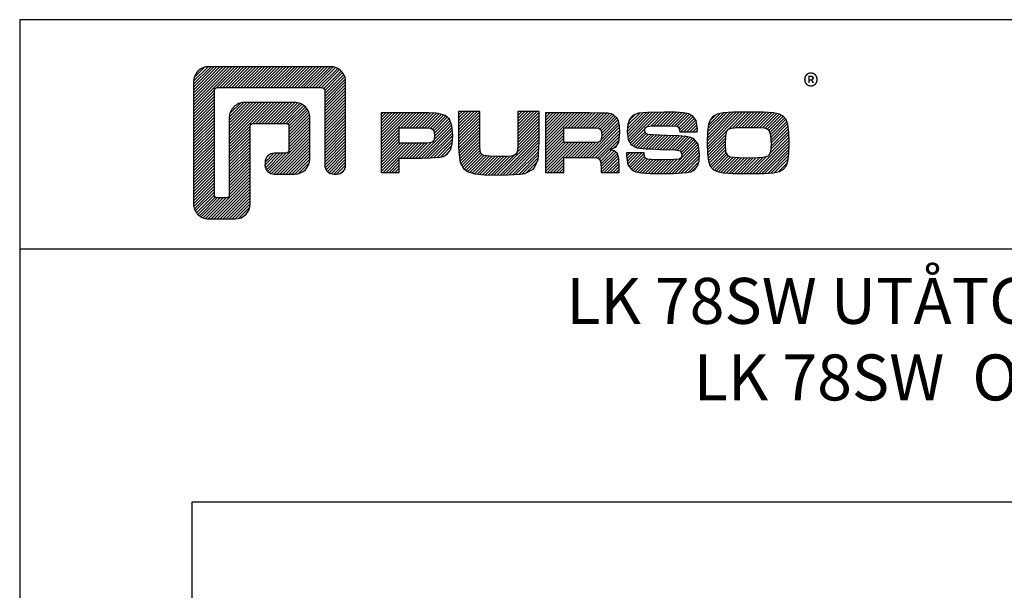
# Model space of a CAD drawing. Units: millimetres. Extents: x 340 to 5216, y 7009 to 11082.
# Drawn here: x 340 to 512, y 8891 to 8990 of the extents above; entities that cross this region are included whole.
import ezdxf

# ---------------------------------------------------------------- set-up
doc = ezdxf.new("R2010")
doc.units = ezdxf.units.MM
doc.layers.add('Ei tulosteta', color=7, linetype='Continuous', plot=False)
doc.layers.add('MUOTOVIIVAT', color=1, linetype='Continuous')
doc.layers.add('OTSIKKO', color=3, linetype='Continuous')
doc.styles.add('2', font='arial.ttf')
doc.styles.add('5', font='arial.ttf', dxfattribs={"height": 5})
doc.styles.add('PursoLogo', font='txt')

# ---------------------------------------------------------------- blocks, each defined once
blk = doc.blocks.new('Logo_eng')
at = {"linetype": 'Continuous'}
h = blk.add_hatch(dxfattribs=at)
h.set_pattern_fill('ANSI31', color=1, scale=0.888889, style=0)
h.set_pattern_definition([(45, (-61.17952, -409.29307), (-0.07856742, 0.07856742), [])])
h.paths.add_polyline_path([(1.909, 8.898, 0.414129), (1.117, 8.106), (1.115, 1.69, 0.414298), (1.907, 0.898), (3.305, 0.898, 0.414169), (4.097, 1.69), (4.098, 5.757, -0.413954), (4.256, 5.916), (5.977, 5.917, -0.414429), (6.135, 5.759), (6.135, 4.508, -0.414214), (5.977, 4.35), (5.356, 4.35, 0.414214), (4.88, 3.875, 0.529115), (5.356, 3.25), (6.442, 3.251, 0.413936), (7.233, 4.042), (7.233, 6.224, 0.414214), (6.441, 7.016), (3.79, 7.016, 0.414302), (2.998, 6.224), (2.999, 2.156, -0.414302), (2.841, 1.997), (2.374, 1.997, -0.414214), (2.215, 2.156), (2.215, 7.64, -0.41418), (2.374, 7.798), (7.86, 7.799, -0.41434), (8.018, 7.64), (8.017, 3.726, 0.414306), (8.492, 3.251, 0.527638), (9.116, 3.726), (9.116, 8.106, 0.414214), (8.324, 8.898)])
h.paths.add_polyline_path([(13.132, 6.464), (10.984, 6.464), (10.984, 3.33), (11.938, 3.33), (11.938, 4.096), (13.141, 4.096), (13.568, 4.101), (14.075, 4.142), (14.241, 4.185), (14.477, 4.318), (14.632, 4.528), (14.717, 4.843), (14.743, 5.29), (14.707, 5.796), (14.584, 6.131), (14.35, 6.333), (13.982, 6.436), (13.859, 6.451), (13.49, 6.464)])
h.paths.add_polyline_path([(13.132, 5.68), (13.375, 5.677), (13.61, 5.664), (13.753, 5.54), (13.789, 5.29), (13.764, 5.051), (13.654, 4.909), (13.391, 4.884), (13.132, 4.881), (11.938, 4.881), (11.938, 5.68)], flags=16)
h.paths.add_polyline_path([(15.054, 5.021), (15.057, 4.726), (15.061, 4.477), (15.064, 4.404), (15.132, 3.867), (15.312, 3.544), (15.55, 3.372), (15.901, 3.269), (16.422, 3.219), (17.182, 3.204), (17.66, 3.208), (18.292, 3.244), (18.533, 3.283), (19.007, 3.537), (19.234, 4.018), (19.252, 4.18), (19.264, 4.344), (19.273, 4.598), (19.283, 5.021), (19.283, 6.544), (18.17, 6.544), (18.17, 5.023), (18.161, 4.703), (18.12, 4.328), (17.993, 4.241), (17.843, 4.203), (17.577, 4.182), (17.169, 4.175), (16.675, 4.188), (16.279, 4.245), (16.187, 4.441), (16.172, 4.737), (16.167, 5.023), (16.167, 6.544), (15.054, 6.544)])
h.paths.add_polyline_path([(19.631, 3.33), (20.585, 3.33), (20.585, 4.125), (21.934, 4.125), (22.436, 4.106), (22.54, 3.87), (22.559, 3.495), (22.559, 3.33), (23.499, 3.33), (23.499, 3.622), (23.488, 4.064), (23.412, 4.333), (23.241, 4.477), (22.949, 4.543), (23.169, 4.593), (23.316, 4.674), (23.486, 4.933), (23.532, 5.445), (23.517, 5.795), (23.466, 6.044), (23.371, 6.218), (23.222, 6.343), (23.087, 6.413), (22.909, 6.45), (22.566, 6.463), (21.938, 6.464), (19.631, 6.464)])
h.paths.add_polyline_path([(20.585, 5.68), (21.929, 5.68), (22.182, 5.677), (22.427, 5.662), (22.546, 5.539), (22.599, 5.144), (22.457, 4.941), (22.207, 4.915), (21.929, 4.909), (20.585, 4.909)], flags=16)
h.paths.add_polyline_path([(23.917, 5.496), (23.963, 5.066), (24.122, 4.791), (24.426, 4.641), (24.909, 4.585), (25.162, 4.576), (25.67, 4.552), (26.422, 4.524), (26.724, 4.473), (26.843, 4.169), (26.67, 4.042), (26.365, 4.012), (25.773, 4.007), (25.367, 4.01), (24.932, 4.044), (24.833, 4.168), (24.814, 4.369), (23.888, 4.369), (23.888, 4.219), (23.95, 3.732), (24.175, 3.467), (24.378, 3.378), (24.68, 3.322), (25.124, 3.292), (25.75, 3.283), (26.354, 3.288), (27.082, 3.333), (27.267, 3.377), (27.475, 3.499), (27.617, 3.686), (27.697, 3.953), (27.723, 4.312), (27.656, 4.819), (27.428, 5.102), (27.262, 5.18), (27.02, 5.229), (26.621, 5.261), (25.989, 5.285), (25.269, 5.312), (24.889, 5.351), (24.818, 5.648), (24.977, 5.755), (25.239, 5.786), (25.717, 5.793), (26.127, 5.791), (26.568, 5.762), (26.66, 5.657), (26.685, 5.478), (27.606, 5.478), (27.611, 5.623), (27.55, 6.063), (27.347, 6.319), (27.154, 6.413), (26.876, 6.472), (26.468, 6.503), (25.886, 6.511), (24.989, 6.498), (24.518, 6.455), (24.242, 6.35), (24.055, 6.164), (23.95, 5.885)])
h.paths.add_polyline_path([(28.962, 6.472), (28.647, 6.407), (28.443, 6.296), (28.292, 6.126), (28.197, 5.866), (28.146, 5.477), (28.132, 4.919), (28.146, 4.335), (28.195, 3.934), (28.291, 3.671), (28.443, 3.499), (28.647, 3.389), (28.963, 3.322), (29.481, 3.291), (30.294, 3.283), (31.094, 3.291), (31.606, 3.322), (31.921, 3.389), (32.127, 3.499), (32.276, 3.669), (32.372, 3.93), (32.422, 4.326), (32.437, 4.9), (32.422, 5.471), (32.372, 5.866), (32.276, 6.127), (32.127, 6.296), (31.922, 6.407), (31.607, 6.472), (31.092, 6.504), (30.284, 6.511), (29.477, 6.504)])
h.paths.add_polyline_path([(29.405, 5.669), (29.725, 5.694), (30.284, 5.699), (30.807, 5.695), (31.235, 5.668), (31.37, 5.558), (31.458, 5.32), (31.483, 4.811), (31.453, 4.399), (31.342, 4.209), (31.232, 4.152), (31.058, 4.117), (30.763, 4.101), (30.294, 4.096), (29.812, 4.101), (29.257, 4.158), (29.114, 4.4), (29.086, 4.815), (29.102, 5.268), (29.183, 5.587)], flags=16)
at = {"color": 1}
blk.add_line((10.984, 3.33), (10.984, 3.33), dxfattribs=at)
blk.add_lwpolyline([(6.135, 4.508, -0.414214), (5.977, 4.35), (5.356, 4.35, 0.414214), (4.88, 3.875), (4.88, 3.725, 0.414491), (5.356, 3.25), (6.442, 3.251, 0.413936), (7.233, 4.042), (7.233, 6.224, 0.414214), (6.441, 7.016), (3.79, 7.016, 0.414302), (2.998, 6.224), (2.999, 2.156, -0.414302), (2.841, 1.997), (2.374, 1.997, -0.414214), (2.215, 2.156), (2.215, 7.64, -0.41418), (2.374, 7.798), (7.86, 7.799, -0.41434), (8.018, 7.64), (8.017, 3.726, 0.414306), (8.492, 3.251), (8.641, 3.251, 0.414214), (9.116, 3.726), (9.116, 8.106, 0.414214), (8.324, 8.898), (1.909, 8.898, 0.414129), (1.117, 8.106), (1.115, 1.69, 0.414298), (1.907, 0.898), (3.305, 0.898, 0.414169), (4.097, 1.69), (4.098, 5.757, -0.413954), (4.256, 5.916), (5.977, 5.917, -0.414429), (6.135, 5.759)], format="xyb", close=True, dxfattribs=at)
for points in [[(11.938, 3.33), (11.938, 4.096), (13.141, 4.096), (13.568, 4.101), (14.075, 4.142), (14.241, 4.185), (14.477, 4.318), (14.632, 4.528), (14.717, 4.843), (14.743, 5.29), (14.707, 5.796), (14.584, 6.131), (14.35, 6.333), (13.982, 6.436), (13.859, 6.451), (13.49, 6.464), (13.132, 6.464), (10.984, 6.464), (10.984, 3.33)], [(15.054, 6.544), (15.054, 5.021), (15.057, 4.726), (15.061, 4.477), (15.064, 4.404), (15.132, 3.867), (15.312, 3.544), (15.55, 3.372), (15.901, 3.269), (16.422, 3.219), (17.182, 3.204), (17.66, 3.208), (18.292, 3.244), (18.533, 3.283), (19.007, 3.537), (19.234, 4.018), (19.252, 4.18), (19.264, 4.344), (19.273, 4.598), (19.283, 5.021), (19.283, 6.544), (18.17, 6.544), (18.17, 5.023), (18.161, 4.703), (18.129, 4.411), (18.066, 4.292), (17.993, 4.241), (17.843, 4.203), (17.577, 4.182), (17.169, 4.175), (16.675, 4.188), (16.384, 4.23), (16.252, 4.302), (16.197, 4.421), (16.185, 4.488), (16.172, 4.737), (16.167, 5.023), (16.167, 6.544)], [(19.631, 3.33), (20.585, 3.33), (20.585, 4.125), (21.934, 4.125), (22.322, 4.111), (22.465, 4.04), (22.54, 3.87), (22.559, 3.495), (22.559, 3.33), (23.499, 3.33), (23.499, 3.622), (23.488, 4.064), (23.412, 4.333), (23.241, 4.477), (22.949, 4.543), (23.169, 4.593), (23.316, 4.674), (23.486, 4.933), (23.532, 5.445), (23.517, 5.795), (23.466, 6.044), (23.371, 6.218), (23.222, 6.343), (23.087, 6.413), (22.909, 6.45), (22.566, 6.463), (21.938, 6.464), (19.631, 6.464), (19.631, 3.33)], [(23.888, 4.369), (23.888, 4.219), (23.95, 3.732), (24.175, 3.467), (24.378, 3.378), (24.68, 3.322), (25.124, 3.292), (25.75, 3.283), (26.354, 3.288), (27.082, 3.333), (27.267, 3.377), (27.475, 3.499), (27.617, 3.686), (27.697, 3.953), (27.723, 4.312), (27.656, 4.819), (27.428, 5.102), (27.262, 5.18), (27.02, 5.229), (26.621, 5.261), (25.989, 5.285), (25.269, 5.312), (24.983, 5.342), (24.876, 5.408), (24.843, 5.543), (24.865, 5.68), (24.977, 5.755), (25.239, 5.786), (25.717, 5.793), (26.127, 5.791), (26.515, 5.765), (26.591, 5.736), (26.66, 5.657), (26.685, 5.478), (27.606, 5.478), (27.611, 5.623), (27.55, 6.063), (27.347, 6.319), (27.154, 6.413), (26.876, 6.472), (26.468, 6.503), (25.886, 6.511), (24.989, 6.498), (24.518, 6.455), (24.242, 6.35), (24.055, 6.164), (23.95, 5.885), (23.917, 5.496), (23.963, 5.066), (24.122, 4.791), (24.426, 4.641), (24.909, 4.585), (25.162, 4.576), (25.67, 4.552), (26.422, 4.524), (26.724, 4.473), (26.798, 4.284), (26.782, 4.124), (26.67, 4.042), (26.365, 4.012), (25.773, 4.007), (25.367, 4.01), (24.986, 4.039), (24.909, 4.073), (24.833, 4.168), (24.814, 4.369), (23.888, 4.369)], [(30.284, 6.511), (29.477, 6.504), (28.962, 6.472), (28.647, 6.407), (28.443, 6.296), (28.292, 6.126), (28.197, 5.866), (28.146, 5.477), (28.132, 4.919), (28.146, 4.335), (28.195, 3.934), (28.291, 3.671), (28.443, 3.499), (28.647, 3.389), (28.963, 3.322), (29.481, 3.291), (30.294, 3.283), (31.094, 3.291), (31.606, 3.322), (31.921, 3.389), (32.127, 3.499), (32.276, 3.669), (32.372, 3.93), (32.422, 4.326), (32.437, 4.9), (32.422, 5.471), (32.372, 5.866), (32.276, 6.127), (32.127, 6.296), (31.922, 6.407), (31.607, 6.472), (31.092, 6.504), (30.284, 6.511)], [(30.284, 5.699), (30.807, 5.695), (31.114, 5.676), (31.277, 5.634), (31.37, 5.558), (31.458, 5.32), (31.483, 4.811), (31.453, 4.399), (31.342, 4.209), (31.232, 4.152), (31.058, 4.117), (30.763, 4.101), (30.294, 4.096), (29.812, 4.101), (29.336, 4.15), (29.227, 4.209), (29.114, 4.4), (29.086, 4.815), (29.102, 5.268), (29.162, 5.501), (29.245, 5.61), (29.405, 5.669), (29.725, 5.694), (30.284, 5.699)], [(11.938, 4.881), (11.938, 5.68), (13.132, 5.68), (13.375, 5.677), (13.578, 5.666), (13.625, 5.651), (13.753, 5.54), (13.789, 5.29), (13.764, 5.051), (13.672, 4.933), (13.615, 4.906), (13.391, 4.884), (13.132, 4.881), (11.938, 4.881)], [(20.585, 4.909), (20.585, 5.68), (21.929, 5.68), (22.182, 5.677), (22.394, 5.664), (22.441, 5.647), (22.546, 5.539), (22.578, 5.304), (22.553, 5.079), (22.474, 4.965), (22.428, 4.938), (22.207, 4.915), (21.929, 4.909), (20.585, 4.909)]]:
    blk.add_lwpolyline(points, close=True, dxfattribs=at)
at = {"color": 1, "linetype": 'Continuous', "style": 'PursoLogo'}
blk.add_text('®', height=1.267, dxfattribs=at).set_placement((33.172, 7.229))
blk = doc.blocks.new('pohja')
at = {"layer": 'Ei tulosteta', "color": 2, "linetype": 'Continuous'}
blk.add_line((420, 530.04), (0, 530.04), dxfattribs=at)
at = {"layer": 'Ei tulosteta', "color": 2}
blk.add_lwpolyline([(30, 6), (390, 6), (390, 486), (30, 486)], close=True, dxfattribs=at)
at = {"layer": 'MUOTOVIIVAT', "linetype": 'Continuous'}
blk.add_lwpolyline([(0, 570), (0, -24), (420, -24), (420, 570)], close=True, dxfattribs=at)
at = {"xscale": 3.312959303557839, "yscale": 3.312959303557839, "zscale": 3.312959303557839}
blk.add_blockref('Logo_eng', (26.58, 532.34), dxfattribs=at)
at = {"layer": 'MUOTOVIIVAT', "style": '5'}
blk.add_attdef('SIVU', (363.92, 543.72), '', height=10, dxfattribs=at)

msp = doc.modelspace()

# ---------------------------------------------------------------- block references
msp.add_blockref('pohja', (340.46, 8420.1))

# ---------------------------------------------------------------- texts
at = {"layer": 'OTSIKKO', "insert": (550.46, 8945.14), "char_height": 8, "attachment_point": 2, "style": '2'}
msp.add_mtext('LK 78SW UTÅTGÅENDE DÖRR MED ÖVERLJUS\\PLK 78SW  OUTWARD OPENING DOOR', dxfattribs=at)

doc.saveas('drawing.dxf')
